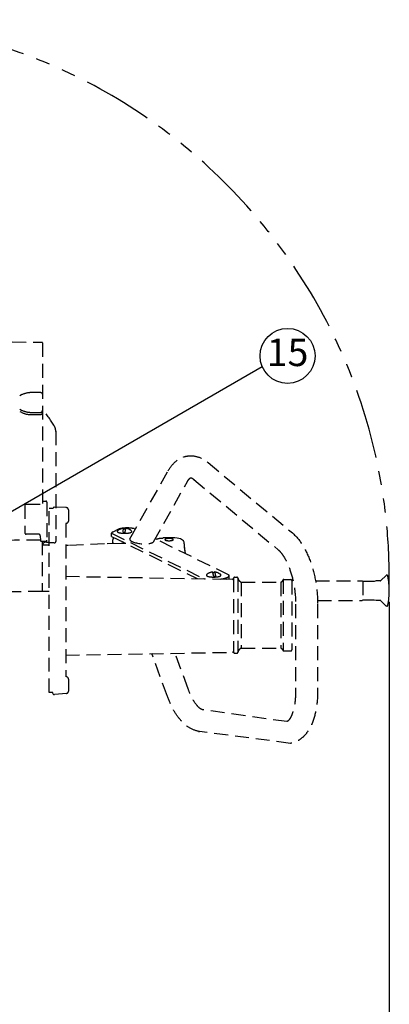
# Model space of a CAD drawing. Extents: x 230 to 4138, y 0 to 2754.
# Drawn here: x 2707 to 3043, y 583 to 1479 of the extents above; entities that cross this region are included whole.
import ezdxf
from ezdxf.enums import TextEntityAlignment as Align

# ---------------------------------------------------------------- set-up
doc = ezdxf.new("R2010")
doc.units = 0
doc.header["$LTSCALE"] = 2
doc.linetypes.add('HIDDEN', pattern=[9.525, 6.35, -3.175])
doc.linetypes.add('PHANTOM', pattern=[63.5, 31.75, -6.35, 6.35, -6.35, 6.35, -6.35])
doc.layers.get('0').update_dxf_attribs({"linetype": 'CONTINUOUS'})
doc.layers.add('DANMEN', color=7, linetype='CONTINUOUS')
doc.layers.add('SUNPOU', color=7, linetype='CONTINUOUS')
doc.styles.get("Standard").update_dxf_attribs({"font": 'romans.shx', "bigfont": 'extfont.shx'})
doc.dimstyles.get("Standard").update_dxf_attribs({"dimscale": 10, "dimtxt": 2, "dimasz": 3, "dimexe": 1, "dimexo": 1, "dimgap": 0.6, "dimtad": 3, "dimdec": 0, "dimzin": 0, "dimdsep": 46, "dimtxsty": 'STANDARD', "dimblk1": 'OPEN', "dimblk2": 'OPEN', "dimsah": 1, "dimcen": 1.5, "dimadec": 0, "dimazin": 0, "dimtfac": 1, "dimtdec": 0, "dimtmove": 0, "dimatfit": 0, "dimldrblk": 'DOTSMALL', "dimfxl": 1, "dimtvp": 1, "dimtolj": 1, "dimtzin": 0, "dimarcsym": 0})

# ---------------------------------------------------------------- blocks, each defined once
blk = doc.blocks.new('_DotSmall')
at = {"color": 0, "linetype": 'ByBlock', "const_width": 0.5}
blk.add_lwpolyline([(-0.0625, 0, 1), (0.0625, 0, 1)], format="xyb", close=True, dxfattribs=at)
blk = doc.blocks.new('_OPEN')
at = {"color": 0, "linetype": 'ByBlock'}
for p, q in [((-1, 0.167), (0, 0)), ((0, 0), (-1, -0.167)), ((0, 0), (-1, 0))]:
    blk.add_line(p, q, dxfattribs=at)
blk = doc.blocks.new('*D20')
at = {"layer": 'SUNPOU', "color": 0, "linetype": 'ByBlock', "lineweight": -2}
for p, q in [((3043.03, 949.31), (3043.03, 357.97)), ((2245.45, 804.16), (2245.45, 357.97)), ((2275.45, 367.97), (3013.03, 367.97))]:
    blk.add_line(p, q, dxfattribs=at)
at = {"layer": 'SUNPOU', "color": 0, "lineweight": -2, "xscale": 30, "yscale": 30, "zscale": 30, "rotation": 180}
blk.add_blockref('_OPEN', (2245.45, 367.97), dxfattribs=at)
at = {"layer": 'SUNPOU', "color": 0, "lineweight": -2, "xscale": 30, "yscale": 30, "zscale": 30}
blk.add_blockref('_OPEN', (3043.03, 367.97), dxfattribs=at)
at = {"layer": 'SUNPOU', "color": 0, "insert": (2644.24, 383.97), "char_height": 20, "attachment_point": 5}
blk.add_mtext('\\A1;795', dxfattribs=at)
blk = doc.blocks.new('*D24')
at = {"layer": 'SUNPOU', "color": 0, "linetype": 'ByBlock', "lineweight": -2}
for p, q in [((2198.66, 1228.2), (2198.66, 307.97)), ((3043.03, 949.31), (3043.03, 307.97)), ((2228.66, 317.97), (3013.03, 317.97))]:
    blk.add_line(p, q, dxfattribs=at)
at = {"layer": 'SUNPOU', "color": 0, "lineweight": -2, "xscale": 30, "yscale": 30, "zscale": 30, "rotation": 180}
blk.add_blockref('_OPEN', (2198.66, 317.97), dxfattribs=at)
at = {"layer": 'SUNPOU', "color": 0, "lineweight": -2, "xscale": 30, "yscale": 30, "zscale": 30}
blk.add_blockref('_OPEN', (3043.03, 317.97), dxfattribs=at)
at = {"layer": 'SUNPOU', "color": 0, "insert": (2620.85, 333.97), "char_height": 20, "attachment_point": 5}
blk.add_mtext('\\A1;845', dxfattribs=at)

msp = doc.modelspace()

# ---------------------------------------------------------------- linework, layer by layer
at = {"layer": 'DANMEN', "color": 4, "linetype": 'HIDDEN'}
for p, q in [((2567.19, 1187.04), (2727.54, 1185.24)), ((2728.03, 1184.74), (2728.03, 1038.1)), ((2708.81, 1137.36), (2707.25, 1136.58)), ((2726.03, 1139.47), (2717.75, 1139.47)), ((2707.25, 1124.36), (2708.81, 1123.58)), ((2707.25, 1122.36), (2708.81, 1121.58)), ((2717.75, 1121.47), (2726.03, 1121.47)), ((2717.75, 1119.47), (2726.03, 1119.47)), ((2738.35, 1109.79), (2738.35, 1109.81)), ((2740.03, 1104.27), (2740.03, 1003.94)), ((2878.41, 1075.79), (2955.04, 1011.84)), ((2807.47, 1006.56), (2842.18, 1068.33)), ((2828.9, 1003.88), (2859.62, 1058.53)), ((2865.54, 1060.48), (2942.17, 996.54)), ((2728.03, 1040.73), (2731.03, 1040.73)), ((2732.03, 1039.73), (2732.03, 1005.1)), ((2712.03, 1037.29), (2712.03, 1011.74)), ((2713.03, 1038.1), (2728.03, 1038.1)), ((2734.03, 1034.46), (2737.54, 1034.4)), ((2734.03, 866.63), (2734.03, 1034.46)), ((2749.62, 1034.83), (2738.53, 1035.29)), ((2751.54, 1032.84), (2751.53, 1022.64)), ((2750.36, 1020.82), (2750.69, 1021.01)), ((2750.69, 1021.01), (2750.98, 1021.26)), ((2750.98, 1021.26), (2751.22, 1021.56)), ((2751.22, 1021.56), (2751.39, 1021.9)), ((2751.39, 1021.9), (2751.5, 1022.26)), ((2751.5, 1022.26), (2751.53, 1022.64)), ((2750.09, 1020.72), (2749.03, 1020.42)), ((2749.03, 1020.42), (2749.03, 881.19)), ((2750.09, 1020.72), (2750.36, 1020.82)), ((2797.05, 1015.15), (2791.79, 1012.64)), ((2724.44, 1010.74), (2713.03, 1010.74)), ((2725.94, 1009.28), (2726.03, 1005.1)), ((2727.03, 1004.22), (2731.03, 1004.22)), ((2727.54, 1004.22), (2727.54, 958.71)), ((2790.7, 1011.53), (2790.7, 1011.51)), ((2790.7, 1008.63), (2790.7, 1011.53)), ((2790.7, 1011.51), (2874.45, 970.35)), ((2790.7, 1008.61), (2868.64, 970.31)), ((2791.73, 1002.02), (2791.75, 1003.09)), ((2791.78, 1003.55), (2791.82, 1005.62)), ((2792.86, 1007.56), (2792.36, 1007)), ((2897.46, 973.48), (2830.36, 1006.46)), ((2832, 1006.34), (2831.28, 1006.01)), ((2846.52, 1007.24), (2838.06, 1007.24)), ((2839.28, 1005.93), (2839.22, 1005.75)), ((2848.29, 1007.29), (2846.52, 1007.34)), ((2846.84, 1005.75), (2846.78, 1005.93)), ((2850.22, 1007.12), (2848.29, 1007.29)), ((2851.92, 1006.82), (2850.22, 1007.12)), ((2853.3, 1006.43), (2851.92, 1006.82)), ((2854.39, 1005.96), (2853.3, 1006.43)), ((2855.29, 1005.37), (2854.39, 1005.96)), ((2856.01, 1004.59), (2855.29, 1005.37)), ((2856.49, 1003.64), (2856.01, 1004.59)), ((2856.58, 1003.34), (2856.49, 1003.64)), ((2856.58, 1003.34), (2856.58, 1003.34)), ((2856.79, 1002.4), (2856.58, 1003.34)), ((2856.6, 1003.18), (2856.58, 1003.34)), ((2734.03, 1000.68), (2727.62, 1000.68)), ((2751.52, 1000.42), (2749.03, 1000.29)), ((2784.26, 1001.8), (2751.52, 1000.42)), ((2799.39, 1002.24), (2784.26, 1001.8)), ((2803.59, 1002.28), (2799.39, 1002.24)), ((2857.02, 1001.34), (2856.79, 1002.4)), ((2857.04, 1001.19), (2857.01, 1001.34)), ((2857.04, 1001.19), (2857.02, 1001.34)), ((2857.06, 1001.02), (2857.02, 1001.34)), ((2857.06, 1001.02), (2857.04, 1001.19)), ((2857.04, 1001.02), (2857.04, 1001.19)), ((2857.09, 998.9), (2857.04, 1001.02)), ((2857.11, 998.74), (2857.06, 1001.02)), ((2857.09, 998.9), (2857.11, 998.74)), ((2857.12, 998.62), (2857.11, 998.74)), ((2857.11, 998.74), (2857.11, 998.74)), ((2857.15, 998.26), (2857.12, 998.62)), ((2857.22, 997.73), (2857.15, 998.26)), ((2857.31, 997.03), (2857.22, 997.73)), ((2857.44, 996.18), (2857.31, 997.03)), ((2857.58, 995.21), (2857.44, 996.18)), ((2857.74, 994.15), (2857.58, 995.21)), ((2857.84, 993.39), (2857.74, 994.15)), ((2857.84, 993.38), (2857.84, 993.39)), ((2749.03, 972.4), (2900.55, 969.75)), ((2890.17, 969.92), (2901.53, 970.04)), ((2897.53, 973.1), (2897.46, 973.48)), ((2897.53, 970.21), (2897.53, 973.11)), ((2901.53, 970.53), (2901.53, 903.53)), ((2902.53, 971.53), (2904.63, 971.53)), ((2905.53, 970.96), (2905.53, 903.11)), ((2946.53, 969.15), (2946.53, 904.92)), ((2947.32, 969.53), (2953.53, 969.53)), ((2954.53, 968.53), (2954.53, 905.53)), ((2976.07, 968.31), (3018.53, 968.31)), ((3019.03, 967.81), (3018.53, 968.31)), ((3019.03, 967.31), (3019.53, 967.81)), ((3019.03, 967.81), (3019.03, 950.81)), ((3029.3, 967.81), (3019.53, 967.81)), ((3031.3, 968.31), (3029.3, 967.81)), ((3035.13, 968.31), (3031.3, 968.31)), ((3040.24, 973.25), (3035.41, 968.43)), ((3040.95, 973.31), (3040.38, 973.31)), ((2727.54, 958.71), (2600.53, 956.52)), ((2734.03, 958.68), (2727.62, 958.68)), ((2908.53, 967.03), (2908.53, 907.03)), ((2908.53, 967.03), (2944.53, 967.03)), ((2944.53, 967.03), (2944.53, 907.03)), ((2977.98, 950.31), (3018.53, 950.31)), ((3019.03, 950.81), (3018.53, 950.31)), ((3019.03, 951.31), (3019.53, 950.81)), ((3029.3, 950.81), (3019.53, 950.81)), ((3031.3, 950.31), (3029.3, 950.81)), ((3035.13, 950.31), (3031.3, 950.31)), ((3040.24, 945.37), (3035.41, 950.19)), ((2958.03, 947.02), (2958.03, 868.4)), ((2978.03, 947.02), (2978.03, 868.4)), ((3040.95, 945.31), (3040.38, 945.31)), ((2908.53, 907.03), (2944.53, 907.03)), ((2947.32, 904.53), (2953.53, 904.53)), ((2749.03, 900.67), (2900.55, 903.32)), ((2841.49, 863.16), (2827.42, 902.04)), ((2860.3, 869.97), (2848.56, 902.41)), ((2902.53, 902.53), (2904.63, 902.53)), ((2750.12, 880.86), (2749.03, 881.19)), ((2750.36, 880.77), (2750.12, 880.86)), ((2750.69, 880.58), (2750.36, 880.77)), ((2750.98, 880.33), (2750.69, 880.58)), ((2751.22, 880.03), (2750.98, 880.33)), ((2751.39, 879.69), (2751.22, 880.03)), ((2751.5, 879.33), (2751.39, 879.69)), ((2751.53, 878.95), (2751.5, 879.33)), ((2751.53, 878.95), (2751.54, 867.87)), ((2737.48, 866.69), (2734.03, 866.63)), ((2737.54, 865.26), (2737.48, 866.69)), ((2749.72, 865.87), (2738.81, 864.94)), ((2950.1, 840.22), (2873.38, 851.04)), ((2953.3, 820.47), (2870.57, 831.24))]:
    msp.add_line(p, q, dxfattribs=at)
at = {"layer": 'DANMEN', "color": 4, "linetype": 'PHANTOM'}
msp.add_arc((2534.5, 970.27), 508.62, 358.21191, 88.18769, dxfattribs=at)
at = {"layer": 'DANMEN', "color": 4, "linetype": 'HIDDEN'}
for centre, radius, start, end in [((2727.53, 1184.74), 0.5, 0, 89.35), ((2717.75, 1119.47), 20, 90, 116.56505), ((2726.15, 1137.53), 1.94, 13.98954, 93.41822), ((2717.75, 1141.47), 20, 243.43495, 270), ((2717.75, 1139.47), 20, 243.43495, 270), ((2726.03, 1123.47), 2, 270, 360), ((2726.03, 1121.47), 2, 270, 360), ((2196.63, 749.59), 650.54, 33.62067, 35.2286), ((2730.07, 1104.27), 9.95, 22.97844, 33.67776), ((2729.96, 1104.24), 10.06, 10.44291, 22.93785), ((2729.75, 1104.2), 10.28, 0.00291, 10.42015), ((2731.03, 1039.73), 1, 0, 90), ((2802.57, 1006.46), 9.67, 93.63889, 131.32815), ((2802.55, 1034.17), 21.83, 266.1558, 268.424), ((2802.57, 1035), 22.66, 268.42051, 270.63822), ((2802.57, 992.73), 22.66, 88.42051, 90.63822), ((2802.58, 993.07), 22.31, 88.09767, 88.41813), ((2802.57, 1006.46), 9.67, 48.67185, 83.19701), ((2712.97, 1011.78), 0.945, 180.00045, 181.17815), ((2712.98, 1011.78), 0.948, 181.17797, 182.12172), ((2713.03, 1011.74), 1, 180, 270), ((2724.44, 1009.24), 1.5, 1.21552, 90), ((2726.98, 1005.2), 0.952, 180.00937, 185.66719), ((2763.88, 1381.89), 379.76, 265.14081, 266.2387), ((2731.08, 1005.2), 0.952, 354.33281, 359.99063), ((2739.03, 1003.94), 1, 266.2387, 0), ((2797.22, 1002.94), 5.47, 173.60436, 178.44217), ((2838.06, 980.25), 27, 89.99963, 90.91375), ((2843.03, 996.82), 10, 102.90114, 106.86266), ((2843.03, 996.83), 10, 101.73398, 102.90066), ((2843.03, 996.82), 10, 96.07151, 101.7573), ((2843.03, 996.82), 10, 90.00012, 96.08502), ((2843.03, 996.82), 10, 92.91519, 94.66508), ((2843.03, 996.82), 10, 91.46734, 92.91485), ((2843.03, 996.82), 10, 89.99993, 91.46727), ((2843.03, 996.82), 10, 89.81165, 89.99988), ((2843.03, 996.83), 10, 89.81152, 90), ((2843.03, 996.82), 10, 86.68981, 89.83978), ((2843.03, 996.82), 10, 89.62212, 89.81165), ((2843.03, 996.82), 10, 88.14633, 89.62204), ((2843.03, 996.82), 10, 78.10757, 86.68956), ((2843.03, 996.82), 10, 76.93436, 78.10752), ((2843.03, 996.82), 10, 76.93429, 78.1075), ((2843.03, 996.82), 10, 73.13725, 76.93389), ((2784.43, 986.17), 74.14, 11.80717, 13.26802), ((2731.71, 999.68), 4.17, 174.3444, 180.00081), ((2731.71, 999.68), 4.17, 168.68724, 174.34426), ((2731.06, 999.74), 3.52, 166.74974, 167.61358), ((2783.74, 982.98), 74.83, 7.63859, 7.99482), ((2783.88, 982.99), 74.69, 7.65047, 7.99481), ((2883.53, 966.67), 9.67, 97.16199, 131.32814), ((2883.53, 966.67), 9.67, 48.67185, 86.69353), ((2880.42, 997.48), 27.78, 257.58551, 259.16131), ((2883.53, 953), 22.59, 89.70115, 91.83116), ((2883.54, 995.12), 22.57, 269.70043, 271.92451), ((2883.59, 993.82), 21.27, 271.90418, 274.2226), ((2900.53, 968.75), 1, 0, 89), ((2902.53, 970.53), 1, 90, 180), ((2904.63, 970.53), 1, 10.27819, 90), ((2910.51, 971.6), 4.97, 190.27819, 246.61985), ((2943.56, 969.86), 2.99, 288.99664, 340.55207), ((2947.32, 968.53), 1, 90, 160.55207), ((2953.53, 968.53), 1, 0, 90), ((3035.13, 968.71), 0.4, 270, 315), ((3040.38, 973.11), 0.2, 90, 135), ((3040.95, 972.31), 1, 9.4715, 90), ((2963.03, 959.31), 80, 350.5285, 9.4715), ((3035.13, 949.91), 0.4, 45, 90), ((3040.38, 945.51), 0.2, 225, 270), ((3040.95, 946.31), 1, 270, 350.5285), ((2910.51, 902.47), 4.97, 113.38015, 169.72181), ((2943.56, 904.21), 2.99, 19.44793, 71.00336), ((2947.32, 905.53), 1, 199.44793, 270), ((2953.53, 905.53), 1, 270, 0), ((2900.53, 904.32), 1, 271, 0), ((2902.53, 903.53), 1, 180, 270), ((2904.63, 903.53), 1, 270, 349.72181), ((2738.57, 866.67), 1.75, 233.60423, 277.56488), ((2749.54, 867.87), 2, 275.16061, 359.99655), ((2871.66, 838.99), 7.82, 255.94012, 261.92743)]:
    msp.add_arc(centre, radius, start, end, dxfattribs=at)
msp.add_ellipse((2818.19, 1005.22), major_axis=(10.86, -0.9), ratio=0.294921, start_param=3.006326, end_param=6.146948, dxfattribs=at)
for points, knots in [([(2842.18, 1068.33), (2844.08, 1071.71), (2847.76, 1076.44), (2854.37, 1080.53), (2858.1, 1081.6), (2859.99, 1081.86)], [0, 0, 0, 0, 0.504118, 0.751754, 1, 1, 1, 1]), ([(2859.99, 1081.86), (2863.25, 1082.31), (2870.11, 1081.5), (2875.86, 1077.93), (2878.41, 1075.79)], [0, 0, 0, 0, 0.496871, 1, 1, 1, 1]), ([(2859.62, 1058.53), (2860.01, 1059.24), (2860.72, 1060.34), (2861.72, 1061.42), (2862.3, 1061.85), (2862.53, 1062), (2862.66, 1062.03), (2862.7, 1062.05)], [0, 0, 0, 0, 0.510022, 0.828843, 0.919146, 0.969134, 1, 1, 1, 1]), ([(2862.7, 1062.05), (2862.73, 1062.07), (2862.93, 1062), (2863.41, 1061.91), (2864.38, 1061.38), (2865.1, 1060.85), (2865.54, 1060.48)], [0, 0, 0, 0, 0.028444, 0.168133, 0.478537, 1, 1, 1, 1]), ([(2712.03, 1037.29), (2712.03, 1037.39), (2712.09, 1037.62), (2712.39, 1037.98), (2712.78, 1038.1), (2713.03, 1038.1)], [0, 0, 0, 0, 0.224584, 0.46589, 1, 1, 1, 1]), ([(2738.16, 1035), (2738.11, 1034.97), (2737.9, 1034.79), (2737.7, 1034.6), (2737.54, 1034.45)], [0, 0, 0, 0, 0.212159, 1, 1, 1, 1]), ([(2738.53, 1035.29), (2738.52, 1035.29), (2738.51, 1035.28), (2738.48, 1035.26), (2738.44, 1035.23), (2738.37, 1035.18), (2738.27, 1035.1), (2738.2, 1035.04), (2738.16, 1035)], [0, 0, 0, 0, 0.043489, 0.122889, 0.232353, 0.365044, 0.673597, 1, 1, 1, 1]), ([(2751.54, 1032.84), (2751.54, 1033.09), (2751.44, 1033.6), (2751.02, 1034.25), (2750.38, 1034.7), (2749.88, 1034.82), (2749.62, 1034.83)], [0, 0, 0, 0, 0.249398, 0.499139, 0.749375, 1, 1, 1, 1]), ([(2791.79, 1012.64), (2791.63, 1012.56), (2791.18, 1012.33), (2790.7, 1011.88), (2790.7, 1011.53)], [0, 0, 0, 0, 0.339252, 1, 1, 1, 1]), ([(2796, 1013.51), (2795.97, 1013.45), (2795.92, 1013.34), (2795.91, 1013.08), (2796.08, 1012.83), (2796.33, 1012.63), (2796.59, 1012.47), (2796.92, 1012.32), (2797.45, 1012.12), (2798.26, 1011.91), (2799.35, 1011.71), (2800.57, 1011.58), (2801.43, 1011.53), (2801.87, 1011.52)], [0, 0, 0, 0, 0.028016, 0.053971, 0.112792, 0.151191, 0.196831, 0.249994, 0.310605, 0.452733, 0.619076, 0.803786, 1, 1, 1, 1]), ([(2796.19, 1013.72), (2796.17, 1013.7), (2796.1, 1013.64), (2796.04, 1013.56), (2796, 1013.51)], [0, 0, 0, 0, 0.271844, 1, 1, 1, 1]), ([(2809.25, 1016.08), (2808.14, 1016.24), (2805.85, 1016.41), (2802.52, 1016.34), (2799.54, 1015.96), (2797.76, 1015.48), (2797.05, 1015.15)], [0, 0, 0, 0, 0.272443, 0.555659, 0.809599, 1, 1, 1, 1]), ([(2801.08, 1012.39), (2801.14, 1012.91), (2801.23, 1013.64), (2801.38, 1014.55), (2801.49, 1015.08), (2801.6, 1015.5), (2801.7, 1015.79), (2801.78, 1015.95), (2801.85, 1016.05), (2801.92, 1016.1), (2801.96, 1016.11)], [0, 0, 0, 0, 0.40292, 0.569555, 0.710261, 0.823557, 0.908606, 0.940623, 0.965963, 1, 1, 1, 1]), ([(2801.87, 1011.52), (2802.37, 1011.5), (2803.38, 1011.51), (2804.83, 1011.6), (2806.17, 1011.77), (2807.33, 1012.01), (2808.14, 1012.27), (2808.64, 1012.52), (2808.92, 1012.7), (2809.11, 1012.89), (2809.22, 1013.09), (2809.24, 1013.31), (2809.18, 1013.44), (2809.15, 1013.5)], [0, 0, 0, 0, 0.186826, 0.368758, 0.537015, 0.683714, 0.802594, 0.850422, 0.890376, 0.923025, 0.949931, 0.974188, 1, 1, 1, 1]), ([(2801.96, 1016.11), (2801.98, 1016.11), (2802.01, 1016.1), (2802.06, 1016.06), (2802.11, 1016.01), (2802.17, 1015.89), (2802.25, 1015.68), (2802.3, 1015.49), (2802.32, 1015.39)], [0, 0, 0, 0, 0.058558, 0.12697, 0.21336, 0.321761, 0.610867, 1, 1, 1, 1]), ([(2803.72, 1016.06), (2803.7, 1016.06), (2803.65, 1016.05), (2803.59, 1016), (2803.54, 1015.93), (2803.48, 1015.82), (2803.42, 1015.69), (2803.34, 1015.45), (2803.24, 1015.07), (2803.13, 1014.53), (2803.02, 1013.89), (2802.92, 1013.15), (2802.85, 1012.62), (2802.82, 1012.34)], [0, 0, 0, 0, 0.014827, 0.033015, 0.05695, 0.087656, 0.125547, 0.17077, 0.283139, 0.424012, 0.591863, 0.784667, 1, 1, 1, 1]), ([(2811.65, 1015.66), (2811.47, 1015.7), (2810.67, 1015.86), (2809.87, 1016), (2809.25, 1016.08)], [0, 0, 0, 0, 0.237548, 1, 1, 1, 1]), ([(2726.03, 1005.11), (2726.06, 1004.87), (2726.3, 1004.4), (2726.79, 1004.22), (2727.03, 1004.22)], [0, 0, 0, 0, 0.496034, 1, 1, 1, 1]), ([(2731.71, 1003.49), (2731.09, 1003.54), (2729.8, 1003.37), (2728.77, 1002.56), (2728.41, 1002.05)], [0, 0, 0, 0, 0.500498, 1, 1, 1, 1]), ([(2731.03, 1004.22), (2731.27, 1004.22), (2731.76, 1004.4), (2732, 1004.87), (2732.02, 1005.11)], [0, 0, 0, 0, 0.503966, 1, 1, 1, 1]), ([(2792.36, 1007), (2792.2, 1006.81), (2791.93, 1006.37), (2791.83, 1005.87), (2791.82, 1005.62)], [0, 0, 0, 0, 0.497084, 1, 1, 1, 1]), ([(2832, 1006.34), (2832.33, 1006.49), (2833.12, 1006.74), (2834.99, 1007.11), (2836.54, 1007.22), (2837.63, 1007.24)], [0, 0, 0, 0, 0.191263, 0.430191, 1, 1, 1, 1]), ([(2839.22, 1005.75), (2839.22, 1005.59), (2839.42, 1005.41), (2839.67, 1005.28), (2839.95, 1005.16), (2840.36, 1005.04), (2840.93, 1004.92), (2841.83, 1004.8), (2843.03, 1004.74), (2844.23, 1004.8), (2845.13, 1004.92), (2845.7, 1005.04), (2846.11, 1005.16), (2846.39, 1005.28), (2846.64, 1005.41), (2846.84, 1005.59), (2846.84, 1005.75)], [0, 0, 0, 0, 0.058329, 0.080664, 0.106326, 0.167219, 0.23956, 0.321061, 0.499998, 0.678936, 0.760439, 0.83278, 0.893674, 0.919335, 0.94167, 1, 1, 1, 1]), ([(2839.41, 1006.07), (2839.4, 1006.05), (2839.35, 1006.01), (2839.3, 1005.97), (2839.28, 1005.93)], [0, 0, 0, 0, 0.274909, 1, 1, 1, 1]), ([(2839.54, 1006.15), (2839.53, 1006.14), (2839.48, 1006.12), (2839.44, 1006.09), (2839.41, 1006.07)], [0, 0, 0, 0, 0.264466, 1, 1, 1, 1]), ([(2839.7, 1006.23), (2839.68, 1006.23), (2839.63, 1006.2), (2839.58, 1006.17), (2839.54, 1006.15)], [0, 0, 0, 0, 0.262914, 1, 1, 1, 1]), ([(2839.9, 1006.32), (2839.89, 1006.31), (2839.82, 1006.28), (2839.75, 1006.26), (2839.7, 1006.23)], [0, 0, 0, 0, 0.262183, 1, 1, 1, 1]), ([(2840.13, 1006.39), (2840.11, 1006.39), (2840.03, 1006.36), (2839.96, 1006.34), (2839.9, 1006.32)], [0, 0, 0, 0, 0.259749, 1, 1, 1, 1]), ([(2846.16, 1006.32), (2846.14, 1006.32), (2846.06, 1006.35), (2845.99, 1006.38), (2845.93, 1006.39)], [0, 0, 0, 0, 0.240104, 1, 1, 1, 1]), ([(2846.36, 1006.23), (2846.35, 1006.24), (2846.28, 1006.27), (2846.21, 1006.3), (2846.16, 1006.32)], [0, 0, 0, 0, 0.237795, 1, 1, 1, 1]), ([(2846.52, 1006.15), (2846.51, 1006.16), (2846.46, 1006.19), (2846.4, 1006.21), (2846.36, 1006.23)], [0, 0, 0, 0, 0.237187, 1, 1, 1, 1]), ([(2846.65, 1006.06), (2846.64, 1006.07), (2846.6, 1006.1), (2846.55, 1006.13), (2846.52, 1006.15)], [0, 0, 0, 0, 0.235631, 1, 1, 1, 1]), ([(2846.78, 1005.93), (2846.77, 1005.94), (2846.73, 1005.99), (2846.69, 1006.03), (2846.65, 1006.06)], [0, 0, 0, 0, 0.227177, 1, 1, 1, 1]), ([(2955.04, 1011.84), (2958.87, 1008.63), (2965.59, 999.94), (2972.51, 984.24), (2976.94, 966.19), (2978.03, 953.43), (2978.03, 947.02)], [0, 0, 0, 0, 0.21279, 0.457761, 0.726898, 1, 1, 1, 1]), ([(2857.12, 998.52), (2857.12, 998.55), (2857.11, 998.63), (2857.1, 998.71), (2857.1, 998.77)], [0, 0, 0, 0, 0.274121, 1, 1, 1, 1]), ([(2857.84, 993.38), (2857.71, 994.36), (2857.46, 996.07), (2857.19, 997.78), (2857.12, 998.52)], [0, 0, 0, 0, 0.570054, 1, 1, 1, 1]), ([(2942.17, 996.54), (2943.16, 995.7), (2945.23, 993.45), (2949.36, 987.26), (2953.75, 976.84), (2957.16, 962.51), (2958.03, 952.21), (2958.03, 947.02)], [0, 0, 0, 0, 0.073396, 0.171175, 0.419014, 0.706871, 1, 1, 1, 1]), ([(2883.42, 972.55), (2883.38, 972.83), (2883.31, 973.36), (2883.18, 974.1), (2883.05, 974.74), (2882.91, 975.28), (2882.79, 975.66), (2882.69, 975.89), (2882.62, 976.03), (2882.55, 976.13), (2882.48, 976.21), (2882.4, 976.25), (2882.35, 976.26), (2882.33, 976.26)], [0, 0, 0, 0, 0.212683, 0.403273, 0.569418, 0.70919, 0.821214, 0.866632, 0.905034, 0.936654, 0.962042, 0.982383, 1, 1, 1, 1]), ([(2883.65, 975.6), (2883.68, 975.7), (2883.74, 975.89), (2883.83, 976.1), (2883.91, 976.22), (2883.97, 976.28), (2884.03, 976.31), (2884.07, 976.32), (2884.09, 976.32)], [0, 0, 0, 0, 0.375802, 0.659143, 0.768146, 0.85792, 0.932743, 1, 1, 1, 1]), ([(2884.09, 976.32), (2884.14, 976.31), (2884.22, 976.26), (2884.31, 976.16), (2884.41, 976), (2884.53, 975.72), (2884.66, 975.29), (2884.79, 974.76), (2884.92, 974.13), (2885.04, 973.4), (2885.12, 972.88), (2885.15, 972.61)], [0, 0, 0, 0, 0.038949, 0.065848, 0.098935, 0.184991, 0.298148, 0.437801, 0.602611, 0.790748, 1, 1, 1, 1]), ([(2876.97, 973.72), (2876.93, 973.66), (2876.87, 973.52), (2876.88, 973.3), (2877, 973.1), (2877.2, 972.9), (2877.47, 972.72), (2877.99, 972.47), (2878.83, 972.2), (2880.01, 971.96), (2881.38, 971.79), (2882.86, 971.71), (2883.88, 971.71), (2884.39, 971.73)], [0, 0, 0, 0, 0.025824, 0.049959, 0.076721, 0.109289, 0.149257, 0.19719, 0.316477, 0.463669, 0.632243, 0.814039, 1, 1, 1, 1]), ([(2877.15, 973.93), (2877.13, 973.91), (2877.06, 973.85), (2877, 973.77), (2876.97, 973.72)], [0, 0, 0, 0, 0.271657, 1, 1, 1, 1]), ([(2884.39, 971.73), (2884.83, 971.75), (2885.67, 971.8), (2886.86, 971.94), (2887.93, 972.13), (2888.71, 972.35), (2889.24, 972.55), (2889.55, 972.7), (2889.8, 972.85), (2890.04, 973.05), (2890.2, 973.3), (2890.19, 973.56), (2890.13, 973.67), (2890.1, 973.72)], [0, 0, 0, 0, 0.197275, 0.382333, 0.548483, 0.690059, 0.750324, 0.803131, 0.84844, 0.886574, 0.945295, 0.971531, 1, 1, 1, 1]), ([(2890.1, 973.72), (2890.09, 973.74), (2890.04, 973.81), (2889.97, 973.88), (2889.92, 973.93)], [0, 0, 0, 0, 0.230463, 1, 1, 1, 1]), ([(2890.17, 969.92), (2891.19, 970.06), (2893.01, 970.39), (2895.1, 971.01), (2896.37, 971.63), (2897.13, 972.16), (2897.53, 972.74), (2897.53, 973.1)], [0, 0, 0, 0, 0.369155, 0.663175, 0.777661, 0.870052, 1, 1, 1, 1]), ([(2873.38, 851.04), (2873.19, 851.07), (2872.59, 851.28), (2870.63, 852.42), (2867.42, 855.77), (2863.57, 861.9), (2861.35, 867.06), (2860.3, 869.97)], [0, 0, 0, 0, 0.024579, 0.079796, 0.288193, 0.605413, 1, 1, 1, 1]), ([(2870.57, 831.24), (2867.24, 831.72), (2860.65, 834.39), (2852.7, 841.81), (2846.24, 851.62), (2842.96, 859.13), (2841.49, 863.16)], [0, 0, 0, 0, 0.223315, 0.45694, 0.714419, 1, 1, 1, 1]), ([(2958.03, 868.4), (2958.03, 864.16), (2957.62, 858.06), (2956.01, 850.61), (2954.55, 846.26), (2952.95, 843.11), (2951.62, 841.31), (2950.75, 840.56), (2950.39, 840.3), (2950.19, 840.22), (2950.1, 840.22)], [0, 0, 0, 0, 0.422716, 0.604518, 0.758432, 0.877749, 0.956046, 0.979018, 0.991744, 1, 1, 1, 1]), ([(2978.03, 868.4), (2978.03, 862.69), (2977.22, 851.91), (2973.65, 839.2), (2968.99, 830.84), (2964.62, 825.76), (2959.33, 822.08), (2955.28, 820.79), (2953.3, 820.47)], [0, 0, 0, 0, 0.2918775, 0.5498405, 0.6668746, 0.7789716, 0.8893705, 0.9921114, 0.9921114, 0.9921114, 0.9921114])]:
    msp.add_open_spline(points, degree=3, knots=knots, dxfattribs=at)
for points in [[(2726.03, 1005.32), (2684.7, 1005.02), (2641.36, 1004.72), (2600.53, 1004.43)], [(2728.19, 1001.83), (2727.93, 1001.44), (2727.74, 1001), (2727.63, 1000.55)], [(2728.41, 1002.05), (2728.35, 1001.98), (2728.28, 1001.9), (2728.21, 1001.85)], [(2857.1, 998.77), (2857.1, 998.81), (2857.09, 998.86), (2857.09, 998.9)]]:
    msp.add_open_spline(points, degree=3, dxfattribs=at)
at = {"layer": 'SUNPOU'}
msp.add_circle((2950.66, 1172.86), 25, dxfattribs=at)

# ---------------------------------------------------------------- texts
msp.add_text('15', height=25, dxfattribs=at).set_placement((2950.66, 1172.86), align=Align.MIDDLE)

# ---------------------------------------------------------------- dimensions: what is measured, and where the dimension line sits
for base, p1, text, picture, middle in [((3043.03, 317.97), (2198.66, 1238.2), '845', '*D24', (2620.85, 333.97)), ((3043.03, 367.97), (2245.45, 814.16), '795', '*D20', (2644.24, 383.97))]:
    dim = msp.add_linear_dim(base=base, p1=p1, p2=(3043.03, 959.31), text=text, dimstyle='STANDARD', override={"dimarcsym": 1}, dxfattribs=at)
    dim.commit()
    dim.dimension.update_dxf_attribs({"geometry": picture, "text_midpoint": middle})

# ---------------------------------------------------------------- leaders
msp.add_leader([(2537.85, 938.02), (2927.59, 1163.23)], dimstyle='STANDARD', dxfattribs=at)

doc.saveas('drawing.dxf')
